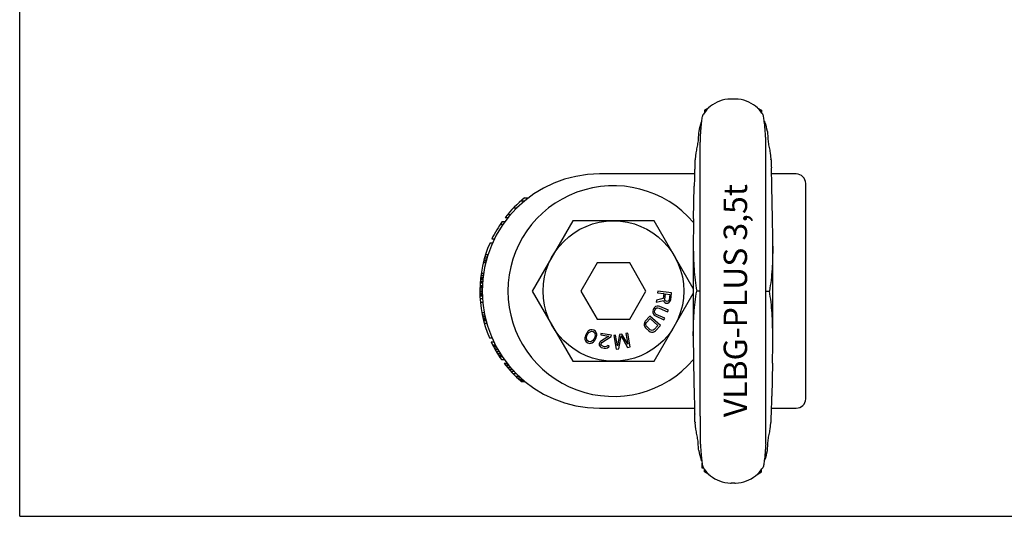
# Model space of a CAD drawing. Units: millimetres. Extents: x 0 to 420, y 0 to 297.
# Drawn here: x 0 to 210, y 0 to 106 of the extents above; entities that cross this region are included whole.
import ezdxf

# ---------------------------------------------------------------- set-up
doc = ezdxf.new("R2010")
doc.units = ezdxf.units.MM
doc.header["$LTSCALE"] = 23.1
doc.layers.get('0').update_dxf_attribs({"linetype": 'CONTINUOUS'})
for name, color, linetype in [('BEZUGSACHSEN', 7, 'CONTINUOUS'), ('KONSTRUKTIONSELEMENTE', 7, 'CONTINUOUS'), ('RUNDUNGEN', 7, 'CONTINUOUS')]:
    doc.layers.add(name, color=color, linetype=linetype)
doc.styles.get("Standard").update_dxf_attribs({"font": 'txt', "width": 0.7})

msp = doc.modelspace()

# ---------------------------------------------------------------- linework, layer by layer
at = {"color": 7, "linetype": 'CONTINUOUS'}
for p, q in [((0, 0), (0, 297)), ((152.52, 89.1), (151.77, 89.1)), ((147, 87.26), (146.04, 86.71)), ((146.04, 86.71), (146.04, 86.2)), ((157.28, 87.26), (158.24, 86.71)), ((158.24, 86.71), (158.24, 86.2)), ((145.54, 84.81), (145.54, 85.1)), ((145.59, 85.1), (145.54, 85.1)), ((145.57, 84.98), (145.54, 84.98)), ((145.14, 21.42), (145.14, 79.9)), ((159.14, 16.31), (159.14, 79.9)), ((144.23, 77.61), (144.06, 76.27)), ((160.06, 77.61), (160.23, 76.27)), ((143.96, 74.38), (143.96, 74.13)), ((160.33, 74.13), (160.32, 74.38)), ((143.73, 63.54), (143.87, 70.52)), ((160.56, 63.54), (160.42, 70.52)), ((106.92, 67.36), (107.7, 67.36)), ((107.67, 67.98), (108.48, 67.98)), ((105.38, 65.9), (106.08, 65.9)), ((103.56, 63.82), (104.2, 63.82)), ((104.06, 64.44), (104.72, 64.44)), ((102.5, 62.36), (103.11, 62.36)), ((102.93, 62.98), (103.55, 62.98)), ((100.7, 59.23), (101.26, 59.23)), ((100.31, 58.4), (100.86, 58.4)), ((143.64, 57.79), (143.64, 57.68)), ((143.64, 57.68), (143.64, 57.59)), ((143.64, 57.58), (143.64, 38.63)), ((143.65, 57.67), (143.66, 57.58)), ((160.63, 57.67), (160.63, 57.58)), ((160.64, 57.68), (160.64, 57.79)), ((160.64, 57.59), (160.64, 57.68)), ((160.64, 38.63), (160.64, 57.58)), ((99, 54.65), (99.52, 54.65)), ((99.08, 54.96), (99.6, 54.96)), ((99.2, 55.38), (99.73, 55.38)), ((99.36, 55.9), (99.89, 55.9)), ((98.88, 54.19), (99.4, 54.19)), ((98.97, 54.55), (99.49, 54.55)), ((98.26, 50.59), (98.77, 50.59)), ((98.27, 50.63), (98.77, 50.63)), ((98.28, 50.72), (98.78, 50.72)), ((98.29, 50.82), (98.79, 50.82)), ((98.32, 51.1), (98.82, 51.1)), ((98.37, 51.47), (98.87, 51.47)), ((98.43, 51.94), (98.94, 51.94)), ((98.14, 48.38), (98.64, 48.38)), ((98.15, 48.76), (98.65, 48.76)), ((98.16, 49.04), (98.66, 49.04)), ((98.17, 49.32), (98.67, 49.32)), ((98.17, 49.22), (98.67, 49.22)), ((98.2, 49.88), (98.71, 49.88)), ((98.23, 50.17), (98.73, 50.17)), ((98.14, 48.01), (98.64, 48.01)), ((98.15, 47.63), (98.65, 47.63)), ((98.15, 47.35), (98.65, 47.35)), ((98.16, 47.16), (98.66, 47.16)), ((98.16, 47.07), (98.66, 47.07)), ((98.19, 46.51), (98.69, 46.51)), ((137.22, 46.5), (135.82, 46.17)), ((136.07, 48.1), (136.02, 47.72)), ((136.02, 47.72), (137.35, 47.55)), ((139.04, 47.72), (136.07, 48.1)), ((137.35, 47.55), (137.22, 46.5)), ((137.58, 46.33), (137.73, 47.51)), ((137.62, 46.13), (137.58, 46.33)), ((137.73, 47.51), (138.68, 47.38)), ((138.53, 46.21), (138.44, 46.03)), ((138.68, 47.38), (138.53, 46.21)), ((138.75, 45.93), (138.85, 46.23)), ((138.85, 46.23), (139.04, 47.72)), ((145.14, 48.1), (144.39, 48.1)), ((159.14, 48.1), (159.9, 48.1)), ((98.25, 45.76), (98.75, 45.76)), ((135.1, 44.11), (135.03, 43.8)), ((135.2, 44.34), (135.1, 44.11)), ((135.39, 44.6), (135.2, 44.34)), ((135.61, 44.77), (135.39, 44.6)), ((135.45, 43.95), (135.55, 44.18)), ((135.55, 44.18), (135.71, 44.38)), ((135.95, 44.89), (135.61, 44.77)), ((135.71, 44.38), (135.91, 44.5)), ((135.82, 46.17), (135.77, 45.74)), ((135.77, 45.74), (137.29, 46.11)), ((135.91, 44.5), (136.13, 44.53)), ((136.23, 44.9), (135.95, 44.89)), ((136.13, 44.53), (136.39, 44.48)), ((136.55, 44.82), (136.23, 44.9)), ((136.39, 44.48), (138.19, 43.66)), ((138.35, 44), (136.55, 44.82)), ((137.29, 46.11), (137.39, 45.85)), ((137.39, 45.85), (137.62, 45.63)), ((137.73, 45.99), (137.62, 46.13)), ((137.62, 45.63), (137.8, 45.54)), ((137.91, 45.91), (137.73, 45.99)), ((137.8, 45.54), (138.05, 45.51)), ((138.1, 45.88), (137.91, 45.91)), ((138.05, 45.51), (138.25, 45.55)), ((138.3, 45.92), (138.1, 45.88)), ((138.25, 45.55), (138.53, 45.7)), ((138.44, 46.03), (138.3, 45.92)), ((138.53, 45.7), (138.75, 45.93)), ((98.56, 43.51), (99.07, 43.51)), ((98.65, 43.04), (99.16, 43.04)), ((98.73, 42.66), (99.24, 42.66)), ((98.82, 42.29), (99.33, 42.29)), ((98.86, 42.1), (99.37, 42.1)), ((98.88, 42.01), (99.4, 42.01)), ((134.42, 42.76), (133.41, 41.65)), ((133.69, 41.39), (134.45, 42.22)), ((136.64, 40.75), (134.42, 42.76)), ((134.45, 42.22), (136.1, 40.72)), ((135.03, 43.8), (135.04, 43.52)), ((135.04, 43.52), (135.17, 43.19)), ((135.17, 43.19), (135.35, 42.97)), ((135.35, 42.97), (135.61, 42.78)), ((135.4, 43.7), (135.45, 43.95)), ((135.44, 43.47), (135.4, 43.7)), ((135.56, 43.28), (135.44, 43.47)), ((135.77, 43.12), (135.56, 43.28)), ((135.61, 42.78), (137.41, 41.96)), ((137.57, 42.3), (135.77, 43.12)), ((137.41, 41.96), (137.57, 42.3)), ((138.19, 43.66), (138.35, 44)), ((98.92, 41.84), (99.44, 41.84)), ((99.09, 41.21), (99.61, 41.21)), ((133.25, 41.37), (133.17, 41.1)), ((133.17, 41.1), (133.2, 40.74)), ((133.2, 40.74), (133.3, 40.48)), ((133.41, 41.65), (133.25, 41.37)), ((133.3, 40.48), (133.5, 40.22)), ((133.5, 40.22), (134.21, 39.58)), ((133.54, 40.94), (133.57, 41.16)), ((133.6, 40.71), (133.54, 40.94)), ((133.57, 41.16), (133.69, 41.39)), ((133.75, 40.5), (133.6, 40.71)), ((134.46, 39.85), (133.75, 40.5)), ((136.1, 40.72), (135.35, 39.89)), ((135.63, 39.63), (136.64, 40.75)), ((100.19, 38.09), (100.74, 38.09)), ((120.59, 38.32), (120.56, 38.12)), ((120.56, 38.12), (120.56, 37.83)), ((120.56, 37.83), (120.64, 37.58)), ((120.68, 38.63), (120.59, 38.32)), ((120.93, 39.14), (120.68, 38.63)), ((120.87, 38.18), (120.99, 38.55)), ((120.93, 37.72), (120.87, 38.18)), ((121.13, 39.4), (120.93, 39.14)), ((120.99, 38.55), (121.19, 38.95)), ((121.27, 39.55), (121.13, 39.4)), ((121.19, 38.95), (121.41, 39.26)), ((121.5, 39.72), (121.27, 39.55)), ((121.41, 39.26), (121.81, 39.5)), ((121.75, 39.81), (121.5, 39.72)), ((122.12, 39.84), (121.75, 39.81)), ((121.81, 39.5), (122.03, 39.53)), ((122.03, 39.53), (122.34, 39.44)), ((122.48, 39.73), (122.12, 39.84)), ((122.44, 37.83), (122.22, 37.51)), ((122.34, 39.44), (122.59, 39.25)), ((122.64, 38.23), (122.44, 37.83)), ((122.79, 39.51), (122.48, 39.73)), ((122.59, 39.25), (122.7, 39.05)), ((122.75, 38.6), (122.64, 38.23)), ((122.69, 37.63), (122.95, 38.14)), ((122.7, 39.05), (122.75, 38.6)), ((122.98, 39.2), (122.79, 39.51)), ((122.95, 38.14), (123.03, 38.46)), ((123.07, 38.94), (122.98, 39.2)), ((123.03, 38.46), (123.06, 38.66)), ((123.06, 38.66), (123.07, 38.94)), ((125.65, 38.46), (123.88, 37.34)), ((123.98, 39.07), (123.92, 38.76)), ((123.92, 38.76), (125.65, 38.46)), ((126.2, 38.7), (123.98, 39.07)), ((124.15, 37.1), (126.14, 38.38)), ((126.14, 38.38), (126.2, 38.7)), ((127.09, 38.7), (126.72, 38.63)), ((126.72, 38.63), (127.22, 35.68)), ((127.48, 36.37), (127.09, 38.7)), ((127.95, 38.84), (127.48, 36.37)), ((127.77, 35.77), (128.25, 38.57)), ((128.44, 38.92), (127.95, 38.84)), ((128.25, 38.57), (129.62, 36.08)), ((129.7, 36.74), (128.44, 38.92)), ((129.68, 39.13), (129.31, 39.07)), ((129.31, 39.07), (129.7, 36.74)), ((130.18, 36.17), (129.68, 39.13)), ((134.21, 39.58), (134.48, 39.41)), ((134.69, 39.73), (134.46, 39.85)), ((134.48, 39.41), (134.76, 39.33)), ((134.91, 39.69), (134.69, 39.73)), ((134.76, 39.33), (135.11, 39.34)), ((135.14, 39.75), (134.91, 39.69)), ((135.11, 39.34), (135.38, 39.44)), ((135.35, 39.89), (135.14, 39.75)), ((135.38, 39.44), (135.63, 39.63)), ((143.65, 38.53), (143.66, 38.63)), ((160.63, 38.53), (160.63, 38.63)), ((160.64, 38.53), (160.64, 38.62)), ((160.64, 38.41), (160.64, 38.53)), ((100.57, 37.25), (101.12, 37.25)), ((100.87, 36.63), (101.43, 36.63)), ((100.92, 36.52), (101.49, 36.52)), ((101.03, 36.32), (101.6, 36.32)), ((101.2, 36), (101.77, 36)), ((120.64, 37.58), (120.84, 37.27)), ((120.84, 37.27), (121.15, 37.04)), ((121.04, 37.53), (120.93, 37.72)), ((121.29, 37.33), (121.04, 37.53)), ((121.15, 37.04), (121.51, 36.93)), ((121.6, 37.25), (121.29, 37.33)), ((121.51, 36.93), (121.88, 36.97)), ((121.82, 37.28), (121.6, 37.25)), ((122.22, 37.51), (121.82, 37.28)), ((121.88, 36.97), (122.13, 37.05)), ((122.13, 37.05), (122.35, 37.23)), ((122.35, 37.23), (122.5, 37.37)), ((122.5, 37.37), (122.69, 37.63)), ((123.62, 36.93), (123.6, 36.8)), ((123.6, 36.8), (123.61, 36.54)), ((123.61, 36.54), (123.82, 36.25)), ((123.72, 37.17), (123.62, 36.93)), ((123.88, 37.34), (123.72, 37.17)), ((123.82, 36.25), (124.04, 36.08)), ((123.97, 36.74), (123.99, 36.87)), ((124.06, 36.53), (123.97, 36.74)), ((123.99, 36.87), (124.15, 37.1)), ((124.04, 36.08), (124.4, 35.96)), ((124.22, 36.38), (124.06, 36.53)), ((124.52, 36.26), (124.22, 36.38)), ((124.4, 35.96), (124.65, 35.91)), ((124.76, 36.22), (124.52, 36.26)), ((124.65, 35.91), (125.09, 35.9)), ((125.08, 36.23), (124.76, 36.22)), ((125.29, 36.32), (125.08, 36.23)), ((125.09, 35.9), (125.36, 35.99)), ((125.44, 36.49), (125.29, 36.32)), ((125.36, 35.99), (125.65, 36.2)), ((125.75, 36.44), (125.44, 36.49)), ((125.65, 36.2), (125.75, 36.44)), ((127.22, 35.68), (127.77, 35.77)), ((129.62, 36.08), (130.18, 36.17)), ((101.43, 35.59), (102, 35.59)), ((101.67, 35.17), (102.25, 35.17)), ((101.92, 34.75), (102.51, 34.75)), ((102.11, 34.44), (102.71, 34.44)), ((102.24, 34.23), (102.84, 34.23)), ((102.31, 34.13), (102.91, 34.13)), ((102.74, 33.5), (103.35, 33.5)), ((103.34, 32.67), (103.97, 32.67)), ((103.58, 32.36), (104.22, 32.36)), ((103.67, 32.25), (104.31, 32.25)), ((104, 31.84), (104.66, 31.84)), ((143.73, 32.67), (143.87, 25.69)), ((160.56, 32.67), (160.42, 25.69)), ((104.36, 31.42), (105.02, 31.42)), ((104.73, 31), (105.41, 31)), ((105.21, 30.48), (105.91, 30.48)), ((105.72, 29.96), (106.44, 29.96)), ((106.15, 29.55), (106.89, 29.55)), ((106.49, 29.23), (107.24, 29.23)), ((106.61, 29.13), (107.36, 29.13)), ((106.72, 29.02), (107.49, 29.02)), ((106.96, 28.82), (107.74, 28.82)), ((160.32, 21.82), (160.33, 22.08)), ((144.23, 18.6), (144.06, 19.93)), ((160.06, 18.6), (160.23, 19.93)), ((145.54, 10.29), (145.54, 11.37)), ((145.83, 10.31), (145.54, 10.31)), ((145.84, 10.29), (145.54, 10.29)), ((157.28, 8.94), (158.24, 9.5)), ((158.24, 9.5), (158.24, 10.01)), ((152.52, 7.1), (151.77, 7.1)), ((0, 0), (420, 0))]:
    msp.add_line(p, q, dxfattribs=at)
for points in [[(151.77, 89.1), (151.61, 89.1), (151, 89.06), (150.41, 88.97), (149.83, 88.83), (149.27, 88.65), (148.74, 88.42), (148.24, 88.16), (147.77, 87.87), (147.34, 87.55), (146.94, 87.2), (146.58, 86.84), (146.25, 86.47), (145.97, 86.1), (145.81, 85.87)], [(158.47, 85.87), (158.31, 86.11), (158.03, 86.48), (157.7, 86.85), (157.34, 87.21), (156.94, 87.55), (156.51, 87.88), (156.04, 88.17), (155.53, 88.43), (155, 88.65), (154.45, 88.84), (153.87, 88.97), (153.27, 89.06), (152.66, 89.1), (152.52, 89.1)], [(152.52, 7.1), (152.67, 7.1), (153.28, 7.14), (153.88, 7.23), (154.46, 7.37), (155.01, 7.56), (155.54, 7.78), (156.04, 8.04), (156.51, 8.34), (156.95, 8.66), (157.35, 9), (157.71, 9.36), (158.03, 9.73), (158.32, 10.11), (158.47, 10.33)]]:
    msp.add_lwpolyline(points, dxfattribs=at)
for centre, radius, start, end in [((152.88, 81.03), 8.14, 157.3841, 172.118), ((151.41, 81.03), 8.14, 7.882, 22.6159), ((159.67, 79.9), 14.53, 176.4798, 179.9997), ((144.62, 79.9), 14.53, 0.0003, 3.5202), ((149.25, 75.6), 5.24, 172.585, 174.5692), ((155.03, 75.6), 5.24, 5.4308, 7.415), ((289.85, 69.35), 145.97, 178.1233, 178.6464), ((14.44, 69.35), 145.97, 1.3536, 1.8767), ((695.08, 59.65), 551.32, 178.6341, 178.871), ((-390.79, 59.65), 551.32, 1.129, 1.3659), ((126.64, 48.1), 22.5, 40.5986, 319.4014), ((123.64, 48.1), 25.5, 128.7753, 141.9602), ((565.31, 54.62), 421.67, 178.788, 179.2722), ((-261.02, 54.62), 421.67, 0.7278, 1.212), ((123.64, 48.1), 25.5, 144.3008, 154.1211), ((316.12, 57.87), 172.46, 179.2991, 180.024), ((-11.83, 57.87), 172.46, 359.976, 0.7009), ((123.64, 48.1), 25.5, 156.1846, 203.1274), ((155.82, 57.8), 12.17, 180.0504, 180.6255), ((148.46, 57.8), 12.17, 359.3745, 359.9496), ((155.82, 38.4), 12.17, 179.3745, 179.9496), ((316.12, 38.34), 172.46, 179.976, 180.7009), ((-11.83, 38.34), 172.46, 359.2991, 0.024), ((148.46, 38.4), 12.17, 0.0504, 0.6255), ((123.64, 48.1), 25.5, 205.1796, 214.9259), ((565.31, 41.59), 421.67, 180.7278, 181.212), ((-261.02, 41.59), 421.67, 358.788, 359.2722), ((123.64, 48.1), 25.5, 217.243, 229.1426), ((695.08, 36.55), 551.32, 181.129, 181.3659), ((-390.79, 36.55), 551.32, 358.6341, 358.871), ((14.44, 26.86), 145.97, 358.1233, 358.6464), ((155.03, 20.61), 5.24, 352.585, 354.5692), ((144.62, 16.31), 14.53, 356.4798, 359.9997), ((151.41, 15.18), 8.14, 337.3841, 352.118)]:
    msp.add_arc(centre, radius, start, end, dxfattribs=at)
for points, knots in [([(145.17, 80.79), (145.19, 81.14), (145.24, 81.8), (145.31, 82.73), (145.38, 83.56), (145.46, 84.26), (145.54, 84.84), (145.63, 85.3), (145.7, 85.61), (145.76, 85.78), (145.8, 85.85), (145.81, 85.87)], [0, 0, 0, 0, 0.203419, 0.386179, 0.547155, 0.685438, 0.800248, 0.891014, 0.957454, 0.981636, 1, 1, 1, 1]), ([(145.48, 84.37), (145.47, 84.36), (145.46, 84.34), (145.43, 84.3), (145.4, 84.23), (145.38, 84.18), (145.37, 84.16)], [0, 0, 0, 0, 0.125731, 0.335138, 0.62771, 1, 1, 1, 1]), ([(159.12, 80.79), (159.09, 81.14), (159.05, 81.8), (158.98, 82.73), (158.9, 83.56), (158.82, 84.26), (158.74, 84.84), (158.66, 85.3), (158.59, 85.61), (158.52, 85.78), (158.49, 85.85), (158.47, 85.87)], [0, 0, 0, 0, 0.203419, 0.386179, 0.547155, 0.685438, 0.800248, 0.891014, 0.957454, 0.981636, 1, 1, 1, 1]), ([(158.81, 84.37), (158.81, 84.36), (158.83, 84.34), (158.85, 84.3), (158.89, 84.23), (158.91, 84.18), (158.92, 84.16)], [0, 0, 0, 0, 0.125731, 0.335138, 0.62771, 1, 1, 1, 1]), ([(144.82, 82.14), (144.77, 81.77), (144.75, 81.2), (144.71, 80.44), (144.65, 79.87), (144.55, 79.3), (144.4, 78.55), (144.28, 77.99), (144.23, 77.61)], [0, 0, 0, 0, 0.248441, 0.372631, 0.497205, 0.622497, 0.748499, 1, 1, 1, 1]), ([(159.47, 82.14), (159.51, 81.77), (159.53, 81.2), (159.58, 80.44), (159.64, 79.87), (159.73, 79.3), (159.88, 78.55), (160.01, 77.99), (160.06, 77.61)], [0, 0, 0, 0, 0.248441, 0.372631, 0.497205, 0.622497, 0.748499, 1, 1, 1, 1]), ([(144.01, 75.69), (144.01, 75.49), (143.99, 75.06), (143.97, 74.62), (143.96, 74.38)], [0, 0, 0, 0, 0.44855, 1, 1, 1, 1]), ([(144.04, 76.09), (144.03, 76.06), (144.02, 75.93), (144.02, 75.79), (144.01, 75.69)], [0, 0, 0, 0, 0.204982, 1, 1, 1, 1]), ([(160.25, 76.09), (160.25, 76.06), (160.26, 75.93), (160.27, 75.79), (160.27, 75.69)], [0, 0, 0, 0, 0.204982, 1, 1, 1, 1]), ([(160.27, 75.69), (160.28, 75.49), (160.3, 75.06), (160.31, 74.62), (160.32, 74.38)], [0, 0, 0, 0, 0.44855, 1, 1, 1, 1]), ([(143.66, 57.58), (143.68, 55.99), (143.76, 52.82), (144.1, 49.66), (144.39, 48.1)], [0, 0, 0, 0, 0.499883, 1, 1, 1, 1]), ([(160.63, 57.58), (160.61, 55.99), (160.52, 52.82), (160.19, 49.66), (159.9, 48.1)], [0, 0, 0, 0, 0.499883, 1, 1, 1, 1]), ([(143.66, 38.63), (143.68, 40.21), (143.76, 43.38), (144.1, 46.54), (144.39, 48.1)], [0, 0, 0, 0, 0.499883, 1, 1, 1, 1]), ([(160.63, 38.63), (160.61, 40.21), (160.52, 43.38), (160.19, 46.54), (159.9, 48.1)], [0, 0, 0, 0, 0.499883, 1, 1, 1, 1]), ([(160.27, 20.52), (160.28, 20.71), (160.3, 21.15), (160.31, 21.58), (160.32, 21.82)], [0, 0, 0, 0, 0.44855, 1, 1, 1, 1]), ([(160.25, 20.11), (160.25, 20.14), (160.26, 20.28), (160.27, 20.41), (160.27, 20.52)], [0, 0, 0, 0, 0.204982, 1, 1, 1, 1]), ([(144.82, 14.06), (144.77, 14.44), (144.75, 15.01), (144.71, 15.77), (144.65, 16.33), (144.55, 16.9), (144.4, 17.65), (144.28, 18.22), (144.23, 18.6)], [0, 0, 0, 0, 0.248441, 0.372631, 0.497205, 0.622497, 0.748499, 1, 1, 1, 1]), ([(159.47, 14.06), (159.51, 14.44), (159.53, 15.01), (159.58, 15.77), (159.64, 16.33), (159.73, 16.9), (159.88, 17.65), (160.01, 18.22), (160.06, 18.6)], [0, 0, 0, 0, 0.248441, 0.372631, 0.497205, 0.622497, 0.748499, 1, 1, 1, 1]), ([(159.12, 15.41), (159.09, 15.07), (159.05, 14.41), (158.98, 13.47), (158.9, 12.65), (158.82, 11.94), (158.74, 11.36), (158.66, 10.9), (158.59, 10.6), (158.52, 10.42), (158.49, 10.36), (158.47, 10.33)], [0, 0, 0, 0, 0.203419, 0.386179, 0.547155, 0.685438, 0.800248, 0.891014, 0.957454, 0.981636, 1, 1, 1, 1]), ([(158.81, 11.84), (158.81, 11.84), (158.83, 11.86), (158.85, 11.91), (158.89, 11.97), (158.91, 12.02), (158.92, 12.05)], [0, 0, 0, 0, 0.125731, 0.335138, 0.62771, 1, 1, 1, 1])]:
    msp.add_open_spline(points, degree=3, knots=knots, dxfattribs=at)
at = {"layer": 'BEZUGSACHSEN', "color": 7, "linetype": 'CONTINUOUS'}
for p, q in [((117.98, 63.1), (109.32, 48.1)), ((135.3, 63.1), (117.98, 63.1)), ((143.64, 48.66), (135.3, 63.1)), ((109.32, 48.1), (117.98, 33.1)), ((135.3, 33.1), (143.64, 47.55)), ((117.98, 33.1), (135.3, 33.1))]:
    msp.add_line(p, q, dxfattribs=at)
msp.add_circle((126.64, 48.1), 15, dxfattribs=at)
at = {"layer": 'KONSTRUKTIONSELEMENTE', "color": 7, "linetype": 'CONTINUOUS'}
for p, q in [((123.18, 54.1), (119.71, 48.1)), ((130.11, 54.1), (123.18, 54.1)), ((133.57, 48.1), (130.11, 54.1)), ((119.71, 48.1), (123.18, 42.1)), ((130.11, 42.1), (133.57, 48.1)), ((123.18, 42.1), (130.11, 42.1)), ((143.64, 38.62), (143.64, 38.53)), ((143.64, 38.53), (143.64, 38.41)), ((143.95, 22.08), (143.96, 21.82)), ((146.04, 9.5), (146.04, 10.01)), ((147, 8.95), (146.04, 9.5)), ((152.52, 7.1), (151.77, 7.1))]:
    msp.add_line(p, q, dxfattribs=at)
msp.add_lwpolyline([(145.81, 10.33), (145.97, 10.1), (146.26, 9.72), (146.58, 9.35), (146.94, 8.99), (147.34, 8.65), (147.78, 8.33), (148.25, 8.04), (148.75, 7.78), (149.28, 7.55), (149.84, 7.37), (150.42, 7.23), (151.01, 7.14), (151.63, 7.1), (151.77, 7.1)], dxfattribs=at)
at = {"layer": 'RUNDUNGEN', "color": 7, "linetype": 'CONTINUOUS'}
for p, q in [((143.92, 73.1), (123.64, 73.1)), ((165.64, 73.1), (160.36, 73.1)), ((167.64, 25.1), (167.64, 71.1)), ((123.64, 23.1), (143.92, 23.1)), ((160.36, 23.1), (165.64, 23.1)), ((143.96, 21.82), (143.96, 22.08)), ((145.14, 21.42), (145.14, 16.31))]:
    msp.add_line(p, q, dxfattribs=at)
for centre, radius, start, end in [((123.64, 48.1), 25, 90, 270), ((165.64, 71.1), 2, 0, 90), ((289.85, 26.86), 145.97, 181.3536, 181.8767), ((165.64, 25.1), 2, 270, 360), ((149.25, 20.61), 5.24, 185.4308, 187.415), ((159.67, 16.31), 14.53, 180.0003, 183.5202), ((152.88, 15.18), 8.14, 187.882, 202.6159)]:
    msp.add_arc(centre, radius, start, end, dxfattribs=at)
for points, knots in [([(144.01, 20.52), (144.01, 20.71), (143.99, 21.15), (143.97, 21.58), (143.96, 21.82)], [0, 0, 0, 0, 0.44855, 1, 1, 1, 1]), ([(144.04, 20.11), (144.03, 20.14), (144.02, 20.28), (144.02, 20.41), (144.01, 20.52)], [0, 0, 0, 0, 0.204982, 1, 1, 1, 1]), ([(145.17, 15.41), (145.19, 15.07), (145.24, 14.41), (145.31, 13.47), (145.38, 12.65), (145.46, 11.94), (145.54, 11.36), (145.63, 10.9), (145.7, 10.6), (145.76, 10.42), (145.8, 10.36), (145.81, 10.33)], [0, 0, 0, 0, 0.203419, 0.386179, 0.547155, 0.685438, 0.800248, 0.891014, 0.957454, 0.981636, 1, 1, 1, 1]), ([(145.48, 11.84), (145.47, 11.84), (145.46, 11.86), (145.43, 11.91), (145.4, 11.97), (145.38, 12.02), (145.37, 12.05)], [0, 0, 0, 0, 0.125731, 0.335138, 0.62771, 1, 1, 1, 1])]:
    msp.add_open_spline(points, degree=3, knots=knots, dxfattribs=at)

# ---------------------------------------------------------------- texts
at = {"color": 5, "linetype": 'CONTINUOUS', "insert": (150.14, 21.18), "char_height": 5, "width": 51.5476, "attachment_point": 1, "rotation": 90, "line_spacing_factor": 0.9}
msp.add_mtext('VLBG-PLUS 3,5t', dxfattribs=at)

doc.saveas('drawing.dxf')
